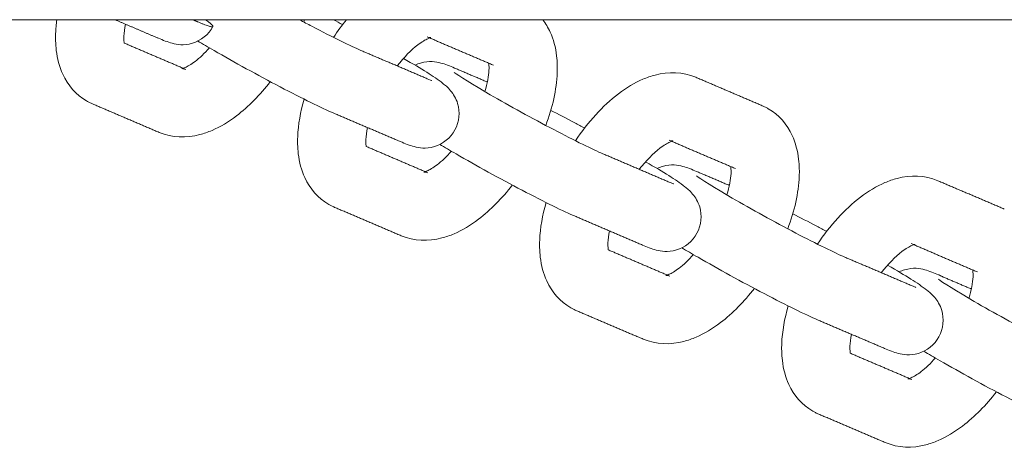
# Model space of a CAD drawing. Units: inches. Extents: x -282 to 293, y -166 to 166.
# Drawn here: x -170 to -166, y -5 to -3 of the extents above; entities that cross this region are included whole.
import ezdxf

# ---------------------------------------------------------------- set-up
doc = ezdxf.new("R2010")
doc.units = ezdxf.units.IN
doc.header["$MEASUREMENT"] = 0
doc.layers.add('SuperStructure', color=7, linetype='Continuous', lineweight=35, true_color=0x000000)

msp = doc.modelspace()

# ---------------------------------------------------------------- linework, layer by layer
at = {"layer": 'SuperStructure', "lineweight": 13}
msp.add_rational_spline([(-178.0922, -3), (-167.3276, -3), (-133.4025, -3), (-99.4773, -3), (-88.7127, -3)], [1, 0.811573981965, 1, 0.811573981965, 1], degree=2, knots=[0, 0, 0, 58.807778, 58.807778, 117.615557, 117.615557, 117.615557], dxfattribs=at)
for points, knots in [([(-169.9922, -3.3711), (-170.0416, -3.3426), (-170.0781, -3.2995), (-170.1015, -3.2489), (-170.1172, -3.2149), (-170.1267, -3.178), (-170.1312, -3.1401), (-170.1329, -3.1255), (-170.1339, -3.1108), (-170.1345, -3.0849), (-170.1344, -3.0738), (-170.134, -3.0627), (-170.1332, -3.042), (-170.1313, -3.021), (-170.1283, -2.9999)], [0, 0, 0, 0, 0.2094606, 0.2094606, 0.2094606, 0.3514564, 0.3514564, 0.3514564, 0.4055219, 0.4055219, 0.4451621, 0.4451621, 0.4451621, 0.5190805, 0.5190805, 0.5190805, 0.5190805]), ([(-169.0183, -3.0001), (-168.9995, -3.0101), (-168.9809, -3.02), (-168.9625, -3.0296), (-168.8671, -3.0794), (-168.7806, -3.1217), (-168.7379, -3.1399)], [1.2849721, 1.2849721, 1.2849721, 1.2849721, 1.3510718, 1.3510718, 1.3510718, 1.7016491, 1.7016491, 1.7016491, 1.7016491]), ([(-167.9055, -3), (-167.8922, -3.0172), (-167.8809, -3.0361), (-167.8716, -3.0562), (-167.8559, -3.0902), (-167.8464, -3.1271), (-167.8419, -3.165), (-167.8402, -3.1795), (-167.8392, -3.1943), (-167.8385, -3.2201), (-167.8386, -3.2312), (-167.8391, -3.2424), (-167.8421, -3.3199), (-167.8606, -3.4012), (-167.8918, -3.4827)], [0.1265, 0.1265, 0.1265, 0.1265, 0.2094606, 0.2094606, 0.2094606, 0.3514564, 0.3514564, 0.3514564, 0.4055219, 0.4055219, 0.4451621, 0.4451621, 0.4451621, 0.7221442, 0.7221442, 0.7221442, 0.7221442]), ([(-169.8142, -3.0204), (-169.8186, -3.0408), (-169.8211, -3.0593), (-169.8217, -3.075), (-169.8219, -3.0799), (-169.822, -3.0844), (-169.8217, -3.0942), (-169.8214, -3.099), (-169.8209, -3.1031), (-169.8208, -3.1043), (-169.8206, -3.1054), (-169.8204, -3.1064)], [0.8103921, 0.8103921, 0.8103921, 0.8103921, 0.8941279, 0.8941279, 0.8941279, 0.9196884, 0.9196884, 0.9539721, 0.9539721, 0.9539721, 0.9635288, 0.9635288, 0.9635288, 0.9635288]), ([(-169.4145, -3.031), (-169.4347, -3.0682), (-169.469, -3.0954), (-169.5086, -3.1071), (-169.5501, -3.1193), (-169.5782, -3.1134), (-169.6204, -3.1023), (-169.6446, -3.0928), (-169.6639, -3.0846)], [0, 0, 0, 0, 0.1296387, 0.1296387, 0.1296387, 0.271629, 0.271629, 0.3897599, 0.3897599, 0.3897599, 0.3897599]), ([(-168.8605, -3.4273), (-168.9198, -3.402), (-169.0026, -3.3612), (-169.1072, -3.3065), (-169.2093, -3.2532), (-169.3173, -3.1939), (-169.4094, -3.1408), (-169.4376, -3.1245), (-169.4622, -3.1102), (-169.4839, -3.0974)], [0, 0, 0, 0, 0.3651385, 0.3651385, 0.3651385, 0.7288256, 0.7288256, 0.7288256, 0.8315212, 0.8315212, 0.8315212, 0.8315212]), ([(-168.4167, -3.0815), (-168.4167, -3.0815), (-168.421, -3.0822), (-168.4313, -3.0866), (-168.4424, -3.0914), (-168.4587, -3.1007), (-168.4771, -3.1146), (-168.5068, -3.1372), (-168.5397, -3.1709), (-168.571, -3.2108)], [0.1112969, 0.1112969, 0.1112969, 0.1112969, 0.1956207, 0.1956207, 0.1956207, 0.2967205, 0.2967205, 0.2967205, 0.4628768, 0.4628768, 0.4628768, 0.4628768]), ([(-169.5503, -3.2218), (-169.5481, -3.221), (-169.5453, -3.2199), (-169.5418, -3.2184), (-169.5307, -3.2136), (-169.5144, -3.2044), (-169.496, -3.1904), (-169.4751, -3.1745), (-169.4527, -3.1532), (-169.4304, -3.1281)], [0.1668114, 0.1668114, 0.1668114, 0.1668114, 0.1956207, 0.1956207, 0.1956207, 0.2967205, 0.2967205, 0.2967205, 0.4133799, 0.4133799, 0.4133799, 0.4133799]), ([(-168.5424, -3.1766), (-168.455, -3.2273), (-168.4062, -3.2567), (-168.3626, -3.2906), (-168.3524, -3.2985), (-168.3405, -3.3078), (-168.3142, -3.3391), (-168.3018, -3.3591), (-168.2947, -3.3831), (-168.2829, -3.4225), (-168.2869, -3.4661), (-168.3071, -3.5034)], [0.7555261, 0.7555261, 0.7555261, 0.7555261, 1.0958427, 1.0958427, 1.0958427, 1.1830342, 1.1830342, 1.2629891, 1.2629891, 1.2629891, 1.3926284, 1.3926284, 1.3926284, 1.3926284]), ([(-168.4888, -3.2074), (-168.481, -3.2036), (-168.4729, -3.2005), (-168.4645, -3.198), (-168.4229, -3.1857), (-168.3949, -3.1917), (-168.3527, -3.2027), (-168.3285, -3.2122), (-168.3092, -3.2205)], [0.1022625, 0.1022625, 0.1022625, 0.1022625, 0.1296387, 0.1296387, 0.1296387, 0.271629, 0.271629, 0.3897599, 0.3897599, 0.3897599, 0.3897599]), ([(-168.1701, -3.3283), (-168.1588, -3.2907), (-168.1524, -3.2564), (-168.1513, -3.2301), (-168.1512, -3.2252), (-168.1511, -3.2206), (-168.1513, -3.2109), (-168.1517, -3.206), (-168.1522, -3.2019), (-168.1523, -3.2007), (-168.1525, -3.1995), (-168.1527, -3.1984)], [0.7535315, 0.7535315, 0.7535315, 0.7535315, 0.8941279, 0.8941279, 0.8941279, 0.9196884, 0.9196884, 0.9539721, 0.9539721, 0.9539721, 0.9641944, 0.9641944, 0.9641944, 0.9641944]), ([(-168.3099, -3.2412), (-168.2955, -3.2515), (-168.2216, -3.2988), (-168.1457, -3.3426), (-168.0581, -3.3932), (-167.9529, -3.4509), (-167.8551, -3.502), (-167.7598, -3.5519), (-167.6732, -3.5941), (-167.6305, -3.6123)], [0.663877, 0.663877, 0.663877, 0.663877, 0.999644, 0.999644, 0.999644, 1.351072, 1.351072, 1.351072, 1.701649, 1.701649, 1.701649, 1.701649]), ([(-167.7551, -3.5526), (-167.6984, -3.4674), (-167.6318, -3.3938), (-167.5589, -3.3384), (-167.523, -3.311), (-167.4856, -3.2884), (-167.4471, -3.2719), (-167.4288, -3.2641), (-167.4102, -3.2576), (-167.3914, -3.2526), (-167.3297, -3.2366), (-167.2649, -3.2374), (-167.2049, -3.263)], [0.9702612, 0.9702612, 0.9702612, 0.9702612, 1.286002, 1.286002, 1.286002, 1.44164, 1.44164, 1.44164, 1.5150833, 1.5150833, 1.5150833, 1.755594, 1.755594, 1.755594, 1.755594]), ([(-169.1519, -3.2826), (-169.1987, -3.3434), (-169.2509, -3.3966), (-169.3068, -3.4391), (-169.3427, -3.4665), (-169.3801, -3.4891), (-169.4186, -3.5056), (-169.4369, -3.5134), (-169.4555, -3.5199), (-169.4743, -3.5248), (-169.536, -3.5409), (-169.6008, -3.5401), (-169.6608, -3.5145)], [1.0439193, 1.0439193, 1.0439193, 1.0439193, 1.286002, 1.286002, 1.286002, 1.44164, 1.44164, 1.44164, 1.5150833, 1.5150833, 1.5150833, 1.755594, 1.755594, 1.755594, 1.755594]), ([(-169.9648, -3.3848), (-169.9697, -3.3827), (-169.9746, -3.3804), (-169.9837, -3.3759), (-169.988, -3.3735), (-169.9922, -3.3711)], [0, 0, 0, 0, 0.01976259, 0.01976259, 0.03784469, 0.03784469, 0.03784469, 0.03784469]), ([(-168.8848, -3.8435), (-168.9342, -3.815), (-168.9708, -3.7719), (-168.9941, -3.7213), (-169.0098, -3.6873), (-169.0193, -3.6504), (-169.0238, -3.6125), (-169.0256, -3.598), (-169.0266, -3.5832), (-169.0272, -3.5573), (-169.0271, -3.5463), (-169.0266, -3.5351), (-169.0244, -3.4792), (-169.0142, -3.4214), (-168.997, -3.363)], [0, 0, 0, 0, 0.2094606, 0.2094606, 0.2094606, 0.3514564, 0.3514564, 0.3514564, 0.4055219, 0.4055219, 0.4451621, 0.4451621, 0.4451621, 0.6446997, 0.6446997, 0.6446997, 0.6446997]), ([(-167.8684, -3.4146), (-167.835, -3.4313), (-167.7983, -3.4501), (-167.7585, -3.471), (-167.7436, -3.4787), (-167.7286, -3.4867), (-167.7135, -3.4947)], [0.2261501, 0.2261501, 0.2261501, 0.2261501, 0.3651385, 0.3651385, 0.3651385, 0.4182191, 0.4182191, 0.4182191, 0.4182191]), ([(-166.9009, -3.3927), (-166.896, -3.3948), (-166.8912, -3.397), (-166.882, -3.4016), (-166.8777, -3.4039), (-166.8735, -3.4064)], [0, 0, 0, 0, 0.01976259, 0.01976259, 0.03784469, 0.03784469, 0.03784469, 0.03784469]), ([(-166.8735, -3.4064), (-166.8241, -3.4349), (-166.7876, -3.478), (-166.7642, -3.5286), (-166.7485, -3.5626), (-166.739, -3.5995), (-166.7345, -3.6374), (-166.7328, -3.6519), (-166.7318, -3.6667), (-166.7312, -3.6926), (-166.7313, -3.7036), (-166.7317, -3.7148), (-166.7348, -3.7923), (-166.7532, -3.8736), (-166.7844, -3.9551)], [0, 0, 0, 0, 0.2094606, 0.2094606, 0.2094606, 0.3514564, 0.3514564, 0.3514564, 0.4055219, 0.4055219, 0.4451621, 0.4451621, 0.4451621, 0.7221442, 0.7221442, 0.7221442, 0.7221442]), ([(-168.7069, -3.4929), (-168.7112, -3.5132), (-168.7138, -3.5317), (-168.7144, -3.5474), (-168.7146, -3.5523), (-168.7146, -3.5568), (-168.7144, -3.5666), (-168.714, -3.5715), (-168.7135, -3.5755), (-168.7134, -3.5769), (-168.7132, -3.5782), (-168.713, -3.5793)], [0.8103921, 0.8103921, 0.8103921, 0.8103921, 0.8941279, 0.8941279, 0.8941279, 0.9196884, 0.9196884, 0.9539721, 0.9539721, 0.9539721, 0.9650565, 0.9650565, 0.9650565, 0.9650565]), ([(-168.3071, -3.5034), (-168.3273, -3.5406), (-168.3616, -3.5678), (-168.4012, -3.5795), (-168.4428, -3.5918), (-168.4708, -3.5858), (-168.513, -3.5748), (-168.5372, -3.5652), (-168.5566, -3.557)], [0, 0, 0, 0, 0.1296387, 0.1296387, 0.1296387, 0.271629, 0.271629, 0.3897599, 0.3897599, 0.3897599, 0.3897599]), ([(-167.3094, -3.5539), (-167.3094, -3.5539), (-167.3136, -3.5547), (-167.3239, -3.5591), (-167.3351, -3.5639), (-167.3513, -3.5731), (-167.3697, -3.5871), (-167.3994, -3.6097), (-167.4324, -3.6434), (-167.4636, -3.6833)], [0.1112969, 0.1112969, 0.1112969, 0.1112969, 0.1956207, 0.1956207, 0.1956207, 0.2967205, 0.2967205, 0.2967205, 0.4629957, 0.4629957, 0.4629957, 0.4629957]), ([(-168.443, -3.6942), (-168.4408, -3.6934), (-168.438, -3.6923), (-168.4344, -3.6908), (-168.4233, -3.6861), (-168.407, -3.6768), (-168.3886, -3.6628), (-168.3679, -3.647), (-168.3455, -3.6258), (-168.3233, -3.6009)], [0.1668114, 0.1668114, 0.1668114, 0.1668114, 0.1956207, 0.1956207, 0.1956207, 0.2967205, 0.2967205, 0.2967205, 0.4128991, 0.4128991, 0.4128991, 0.4128991]), ([(-167.7532, -3.8997), (-167.8124, -3.8745), (-167.8953, -3.8337), (-167.9999, -3.779), (-168.1019, -3.7256), (-168.2099, -3.6664), (-168.302, -3.6132), (-168.3303, -3.5969), (-168.3548, -3.5827), (-168.3765, -3.5698)], [0, 0, 0, 0, 0.3651385, 0.3651385, 0.3651385, 0.7288256, 0.7288256, 0.7288256, 0.8315212, 0.8315212, 0.8315212, 0.8315212]), ([(-167.435, -3.6491), (-167.3476, -3.6997), (-167.2988, -3.7292), (-167.2553, -3.763), (-167.245, -3.7709), (-167.2332, -3.7802), (-167.2068, -3.8115), (-167.1945, -3.8315), (-167.1873, -3.8555), (-167.1756, -3.895), (-167.1795, -3.9385), (-167.1998, -3.9759)], [0.7556085, 0.7556085, 0.7556085, 0.7556085, 1.0958427, 1.0958427, 1.0958427, 1.1830342, 1.1830342, 1.2629891, 1.2629891, 1.2629891, 1.3926284, 1.3926284, 1.3926284, 1.3926284]), ([(-167.3815, -3.6799), (-167.3737, -3.6761), (-167.3655, -3.6729), (-167.3571, -3.6704), (-167.3156, -3.6582), (-167.2875, -3.6641), (-167.2453, -3.6752), (-167.2211, -3.6847), (-167.2018, -3.6929)], [0.1021589, 0.1021589, 0.1021589, 0.1021589, 0.1296387, 0.1296387, 0.1296387, 0.271629, 0.271629, 0.3897599, 0.3897599, 0.3897599, 0.3897599]), ([(-167.0628, -3.8008), (-167.0515, -3.7631), (-167.045, -3.7289), (-167.044, -3.7025), (-167.0438, -3.6976), (-167.0437, -3.6931), (-167.044, -3.6833), (-167.0443, -3.6785), (-167.0448, -3.6744), (-167.045, -3.6731), (-167.0451, -3.6719), (-167.0453, -3.6708)], [0.7535315, 0.7535315, 0.7535315, 0.7535315, 0.8941279, 0.8941279, 0.8941279, 0.9196884, 0.9196884, 0.9539721, 0.9539721, 0.9539721, 0.9641944, 0.9641944, 0.9641944, 0.9641944]), ([(-167.2025, -3.7137), (-167.1882, -3.7239), (-167.1143, -3.7712), (-167.0384, -3.815), (-166.9507, -3.8656), (-166.8456, -3.9233), (-166.7477, -3.9745), (-166.6524, -4.0243), (-166.5658, -4.0665), (-166.5232, -4.0847)], [0.663877, 0.663877, 0.663877, 0.663877, 0.999644, 0.999644, 0.999644, 1.351072, 1.351072, 1.351072, 1.701649, 1.701649, 1.701649, 1.701649]), ([(-166.648, -4.0254), (-166.5912, -3.9401), (-166.5246, -3.8664), (-166.4516, -3.8108), (-166.4156, -3.7834), (-166.3782, -3.7608), (-166.3397, -3.7443), (-166.3215, -3.7365), (-166.3029, -3.73), (-166.284, -3.7251), (-166.2223, -3.709), (-166.1575, -3.7099), (-166.0975, -3.7355)], [0.969709, 0.969709, 0.969709, 0.969709, 1.286002, 1.286002, 1.286002, 1.44164, 1.44164, 1.44164, 1.5150833, 1.5150833, 1.5150833, 1.755594, 1.755594, 1.755594, 1.755594]), ([(-168.0447, -3.7553), (-168.0915, -3.8161), (-168.1436, -3.8691), (-168.1994, -3.9115), (-168.2354, -3.9389), (-168.2727, -3.9615), (-168.3113, -3.978), (-168.3295, -3.9859), (-168.3481, -3.9924), (-168.367, -3.9973), (-168.4287, -4.0134), (-168.4935, -4.0125), (-168.5535, -3.9869)], [1.0443693, 1.0443693, 1.0443693, 1.0443693, 1.286002, 1.286002, 1.286002, 1.44164, 1.44164, 1.44164, 1.5150833, 1.5150833, 1.5150833, 1.755594, 1.755594, 1.755594, 1.755594]), ([(-168.8574, -3.8572), (-168.8623, -3.8551), (-168.8672, -3.8529), (-168.8763, -3.8483), (-168.8806, -3.846), (-168.8848, -3.8435)], [0, 0, 0, 0, 0.01976259, 0.01976259, 0.03784469, 0.03784469, 0.03784469, 0.03784469]), ([(-167.7775, -4.316), (-167.8269, -4.2874), (-167.8634, -4.2444), (-167.8867, -4.1938), (-167.9024, -4.1597), (-167.9119, -4.1228), (-167.9165, -4.0849), (-167.9182, -4.0704), (-167.9192, -4.0556), (-167.9198, -4.0298), (-167.9197, -4.0187), (-167.9193, -4.0075), (-167.9171, -3.9517), (-167.9069, -3.8939), (-167.8897, -3.8354)], [0, 0, 0, 0, 0.2094606, 0.2094606, 0.2094606, 0.3514564, 0.3514564, 0.3514564, 0.4055219, 0.4055219, 0.4451621, 0.4451621, 0.4451621, 0.6446997, 0.6446997, 0.6446997, 0.6446997]), ([(-166.7613, -3.8869), (-166.7278, -3.9037), (-166.691, -3.9225), (-166.6511, -3.9434), (-166.6363, -3.9512), (-166.6213, -3.959), (-166.6062, -3.967)], [0.2257432, 0.2257432, 0.2257432, 0.2257432, 0.3651385, 0.3651385, 0.3651385, 0.4180744, 0.4180744, 0.4180744, 0.4180744]), ([(-167.5995, -3.9651), (-167.6038, -3.9856), (-167.6064, -4.0041), (-167.607, -4.0198), (-167.6072, -4.0247), (-167.6072, -4.0293), (-167.607, -4.039), (-167.6066, -4.0439), (-167.6061, -4.048), (-167.606, -4.0491), (-167.6059, -4.0502), (-167.6057, -4.0513)], [0.8101957, 0.8101957, 0.8101957, 0.8101957, 0.8941279, 0.8941279, 0.8941279, 0.9196884, 0.9196884, 0.9539721, 0.9539721, 0.9539721, 0.9635191, 0.9635191, 0.9635191, 0.9635191]), ([(-167.1998, -3.9759), (-167.2199, -4.013), (-167.2542, -4.0402), (-167.2939, -4.0519), (-167.3354, -4.0642), (-167.3635, -4.0582), (-167.4057, -4.0472), (-167.4298, -4.0377), (-167.4492, -4.0294)], [0, 0, 0, 0, 0.1296387, 0.1296387, 0.1296387, 0.271629, 0.271629, 0.3897599, 0.3897599, 0.3897599, 0.3897599]), ([(-166.6458, -4.3722), (-166.705, -4.3469), (-166.7879, -4.3061), (-166.8925, -4.2514), (-166.9946, -4.198), (-167.1026, -4.1388), (-167.1946, -4.0856), (-167.2229, -4.0693), (-167.2474, -4.0551), (-167.2691, -4.0423)], [0, 0, 0, 0, 0.3651385, 0.3651385, 0.3651385, 0.7288256, 0.7288256, 0.7288256, 0.8315212, 0.8315212, 0.8315212, 0.8315212]), ([(-166.202, -4.0263), (-166.202, -4.0264), (-166.2062, -4.0271), (-166.2165, -4.0315), (-166.2277, -4.0363), (-166.244, -4.0455), (-166.2623, -4.0595), (-166.2921, -4.0821), (-166.3251, -4.1159), (-166.3563, -4.1559)], [0.1112969, 0.1112969, 0.1112969, 0.1112969, 0.1956207, 0.1956207, 0.1956207, 0.2967205, 0.2967205, 0.2967205, 0.4631145, 0.4631145, 0.4631145, 0.4631145]), ([(-167.3356, -4.1666), (-167.3334, -4.1659), (-167.3306, -4.1648), (-167.3271, -4.1633), (-167.3159, -4.1585), (-167.2996, -4.1493), (-167.2813, -4.1353), (-167.2605, -4.1195), (-167.2382, -4.0983), (-167.2159, -4.0733)], [0.1668114, 0.1668114, 0.1668114, 0.1668114, 0.1956207, 0.1956207, 0.1956207, 0.2967205, 0.2967205, 0.2967205, 0.4128437, 0.4128437, 0.4128437, 0.4128437]), ([(-166.3277, -4.1215), (-166.2402, -4.1721), (-166.1915, -4.2016), (-166.1479, -4.2354), (-166.1377, -4.2433), (-166.1258, -4.2526), (-166.0994, -4.2839), (-166.0871, -4.304), (-166.08, -4.3279), (-166.0682, -4.3674), (-166.0722, -4.411), (-166.0924, -4.4483)], [0.7555261, 0.7555261, 0.7555261, 0.7555261, 1.0958427, 1.0958427, 1.0958427, 1.1830342, 1.1830342, 1.2629891, 1.2629891, 1.2629891, 1.3926284, 1.3926284, 1.3926284, 1.3926284]), ([(-166.2742, -4.1524), (-166.2664, -4.1485), (-166.2582, -4.1454), (-166.2497, -4.1429), (-166.2082, -4.1306), (-166.1802, -4.1366), (-166.1379, -4.1476), (-166.1138, -4.1571), (-166.0944, -4.1654)], [0.1020552, 0.1020552, 0.1020552, 0.1020552, 0.1296387, 0.1296387, 0.1296387, 0.271629, 0.271629, 0.3897599, 0.3897599, 0.3897599, 0.3897599]), ([(-165.9554, -4.2732), (-165.9441, -4.2355), (-165.9376, -4.2013), (-165.9366, -4.1749), (-165.9364, -4.17), (-165.9364, -4.1655), (-165.9366, -4.1558), (-165.937, -4.1509), (-165.9375, -4.1468), (-165.9376, -4.1455), (-165.9378, -4.1444), (-165.9379, -4.1433)], [0.753578, 0.753578, 0.753578, 0.753578, 0.8941279, 0.8941279, 0.8941279, 0.9196884, 0.9196884, 0.9539721, 0.9539721, 0.9539721, 0.9641944, 0.9641944, 0.9641944, 0.9641944]), ([(-166.0952, -4.1861), (-166.0808, -4.1963), (-166.0069, -4.2436), (-165.931, -4.2874), (-165.8434, -4.338), (-165.7382, -4.3957), (-165.6404, -4.4469), (-165.545, -4.4967), (-165.4585, -4.5389), (-165.4158, -4.5572)], [0.663877, 0.663877, 0.663877, 0.663877, 0.999644, 0.999644, 0.999644, 1.351072, 1.351072, 1.351072, 1.701649, 1.701649, 1.701649, 1.701649]), ([(-166.9371, -4.2274), (-166.984, -4.2883), (-167.0361, -4.3414), (-167.092, -4.384), (-167.128, -4.4113), (-167.1654, -4.4339), (-167.2039, -4.4505), (-167.2221, -4.4583), (-167.2407, -4.4648), (-167.2596, -4.4697), (-167.3213, -4.4858), (-167.3861, -4.4849), (-167.4461, -4.4593)], [1.0438555, 1.0438555, 1.0438555, 1.0438555, 1.286002, 1.286002, 1.286002, 1.44164, 1.44164, 1.44164, 1.5150833, 1.5150833, 1.5150833, 1.755594, 1.755594, 1.755594, 1.755594]), ([(-167.7501, -4.3296), (-167.755, -4.3276), (-167.7598, -4.3253), (-167.7689, -4.3207), (-167.7732, -4.3184), (-167.7775, -4.316)], [0, 0, 0, 0, 0.01976259, 0.01976259, 0.03784469, 0.03784469, 0.03784469, 0.03784469]), ([(-166.6701, -4.7884), (-166.7195, -4.7599), (-166.756, -4.7168), (-166.7794, -4.6662), (-166.7951, -4.6321), (-166.8046, -4.5953), (-166.8091, -4.5574), (-166.8108, -4.5428), (-166.8118, -4.5281), (-166.8124, -4.5022), (-166.8123, -4.4911), (-166.8119, -4.48), (-166.8097, -4.424), (-166.7994, -4.366), (-166.7822, -4.3075)], [0, 0, 0, 0, 0.2094606, 0.2094606, 0.2094606, 0.3514564, 0.3514564, 0.3514564, 0.4055219, 0.4055219, 0.4451621, 0.4451621, 0.4451621, 0.6451584, 0.6451584, 0.6451584, 0.6451584]), ([(-166.4921, -4.4377), (-166.4965, -4.4581), (-166.499, -4.4766), (-166.4996, -4.4923), (-166.4998, -4.4972), (-166.4999, -4.5017), (-166.4996, -4.5114), (-166.4993, -4.5163), (-166.4988, -4.5204), (-166.4986, -4.5216), (-166.4985, -4.5228), (-166.4983, -4.5238)], [0.8103921, 0.8103921, 0.8103921, 0.8103921, 0.8941279, 0.8941279, 0.8941279, 0.9196884, 0.9196884, 0.9539721, 0.9539721, 0.9539721, 0.9638696, 0.9638696, 0.9638696, 0.9638696]), ([(-166.0924, -4.4483), (-166.1126, -4.4855), (-166.1469, -4.5126), (-166.1865, -4.5244), (-166.228, -4.5366), (-166.2561, -4.5306), (-166.2983, -4.5196), (-166.3225, -4.5101), (-166.3418, -4.5019)], [0, 0, 0, 0, 0.1296387, 0.1296387, 0.1296387, 0.271629, 0.271629, 0.3897599, 0.3897599, 0.3897599, 0.3897599]), ([(-166.2282, -4.639), (-166.226, -4.6383), (-166.2232, -4.6372), (-166.2197, -4.6357), (-166.2085, -4.6309), (-166.1923, -4.6217), (-166.1739, -4.6077), (-166.1531, -4.5919), (-166.1307, -4.5706), (-166.1085, -4.5456)], [0.1668114, 0.1668114, 0.1668114, 0.1668114, 0.1956207, 0.1956207, 0.1956207, 0.2967205, 0.2967205, 0.2967205, 0.4130124, 0.4130124, 0.4130124, 0.4130124]), ([(-165.5384, -4.8446), (-165.5976, -4.8193), (-165.6805, -4.7785), (-165.7851, -4.7238), (-165.8872, -4.6705), (-165.9952, -4.6112), (-166.0872, -4.5581), (-166.1153, -4.5419), (-166.1397, -4.5277), (-166.1613, -4.515)], [0, 0, 0, 0, 0.3651385, 0.3651385, 0.3651385, 0.7288256, 0.7288256, 0.7288256, 0.8308238, 0.8308238, 0.8308238, 0.8308238]), ([(-165.8299, -4.7001), (-165.8768, -4.7609), (-165.9288, -4.8139), (-165.9847, -4.8564), (-166.0206, -4.8838), (-166.058, -4.9064), (-166.0965, -4.9229), (-166.1148, -4.9307), (-166.1334, -4.9372), (-166.1522, -4.9421), (-166.2139, -4.9582), (-166.2787, -4.9573), (-166.3387, -4.9317)], [1.0442634, 1.0442634, 1.0442634, 1.0442634, 1.286002, 1.286002, 1.286002, 1.44164, 1.44164, 1.44164, 1.5150833, 1.5150833, 1.5150833, 1.755594, 1.755594, 1.755594, 1.755594]), ([(-166.6427, -4.8021), (-166.6476, -4.8), (-166.6524, -4.7977), (-166.6616, -4.7931), (-166.6659, -4.7908), (-166.6701, -4.7884)], [0, 0, 0, 0, 0.01976259, 0.01976259, 0.03784469, 0.03784469, 0.03784469, 0.03784469])]:
    msp.add_open_spline(points, degree=3, knots=knots, dxfattribs=at)
for points, degree in [([(-169.6639, -3.0846), (-169.7629, -3.0423), (-169.862, -3.0001)], 2), ([(-169.4831, -3.0098), (-169.4946, -3.0049), (-169.5061, -3)], 2), ([(-168.9953, -3), (-168.9966, -3.0034), (-168.9979, -3.0069), (-168.9992, -3.0103)], 3), ([(-168.863, -3), (-168.8491, -3.0073), (-168.8351, -3.0147), (-168.821, -3.0222)], 3), ([(-168.8628, -3.0805), (-168.844, -3.0523), (-168.8242, -3.0254), (-168.8034, -3)], 3), ([(-169.8204, -3.1066), (-169.6793, -3.1668), (-169.5382, -3.227)], 2), ([(-168.4349, -3.078), (-168.4242, -3.0826), (-168.4167, -3.0814), (-168.4167, -3.0815)], 3), ([(-168.1309, -3.2077), (-168.2768, -3.1455), (-168.4226, -3.0832)], 2), ([(-168.7379, -3.1399), (-168.5859, -3.2047), (-168.4339, -3.2696)], 2), ([(-169.5382, -3.227), (-169.5489, -3.2224), (-169.5564, -3.2236), (-169.5564, -3.2236)], 3), ([(-168.3092, -3.2205), (-168.234, -3.2526), (-168.1588, -3.2846)], 2), ([(-168.4339, -3.2696), (-168.4227, -3.2744), (-168.4123, -3.2778), (-168.4124, -3.278)], 3), ([(-167.2049, -3.263), (-167.0529, -3.3279), (-166.9009, -3.3927)], 2), ([(-169.6608, -3.5145), (-169.8128, -3.4496), (-169.9648, -3.3848)], 2), ([(-168.5566, -3.557), (-168.7085, -3.4921), (-168.8605, -3.4273)], 2), ([(-167.3275, -3.5505), (-167.3168, -3.555), (-167.3094, -3.5539), (-167.3094, -3.5539)], 3), ([(-167.0235, -3.6801), (-167.1694, -3.6179), (-167.3153, -3.5557)], 2), ([(-168.7126, -3.5792), (-168.5717, -3.6393), (-168.4308, -3.6995)], 2), ([(-167.6305, -3.6123), (-167.4785, -3.6771), (-167.3265, -3.742)], 2), ([(-167.2018, -3.6929), (-167.1266, -3.725), (-167.0515, -3.7571)], 2), ([(-168.4308, -3.6995), (-168.4416, -3.6949), (-168.449, -3.696), (-168.449, -3.696)], 3), ([(-166.0975, -3.7355), (-165.9455, -3.8003), (-165.7935, -3.8651)], 2), ([(-167.3265, -3.742), (-167.3153, -3.7468), (-167.305, -3.7502), (-167.305, -3.7504)], 3), ([(-168.5535, -3.9869), (-168.7054, -3.9221), (-168.8574, -3.8572)], 2), ([(-167.4492, -4.0294), (-167.6012, -3.9646), (-167.7532, -3.8997)], 2), ([(-167.6057, -4.0515), (-167.4646, -4.1117), (-167.3235, -4.1719)], 2), ([(-166.2201, -4.0229), (-166.2094, -4.0275), (-166.202, -4.0263), (-166.202, -4.0263)], 3), ([(-165.9162, -4.1526), (-166.062, -4.0903), (-166.2079, -4.0281)], 2), ([(-166.5232, -4.0847), (-166.3712, -4.1496), (-166.2192, -4.2144)], 2), ([(-167.3235, -4.1719), (-167.3342, -4.1673), (-167.3416, -4.1685), (-167.3416, -4.1684)], 3), ([(-166.0813, -4.1719), (-166.0128, -4.2011), (-165.9443, -4.2304)], 2), ([(-166.2192, -4.2144), (-166.2079, -4.2192), (-166.1976, -4.2226), (-166.1977, -4.2228)], 3), ([(-167.4461, -4.4593), (-167.5981, -4.3945), (-167.7501, -4.3296)], 2), ([(-166.3418, -4.5019), (-166.4938, -4.437), (-166.6458, -4.3722)], 2), ([(-166.4983, -4.5239), (-166.3572, -4.5841), (-166.2161, -4.6443)], 2), ([(-166.2161, -4.6443), (-166.2268, -4.6397), (-166.2342, -4.6409), (-166.2342, -4.6409)], 3), ([(-166.3387, -4.9317), (-166.4907, -4.8669), (-166.6427, -4.8021)], 2)]:
    msp.add_open_spline(points, degree=degree, dxfattribs=at)
for points, weights in [([(-169.4478, -3.0001), (-169.3613, -3.0618), (-169.4831, -3.0098)], [0.855249976608, 0.837790799428, 1]), ([(-166.0944, -4.1654), (-166.0877, -4.1682), (-166.0813, -4.1719)], [1, 0.998591924605, 1])]:
    msp.add_rational_spline(points, weights, degree=2, dxfattribs=at)

doc.saveas('drawing.dxf')
